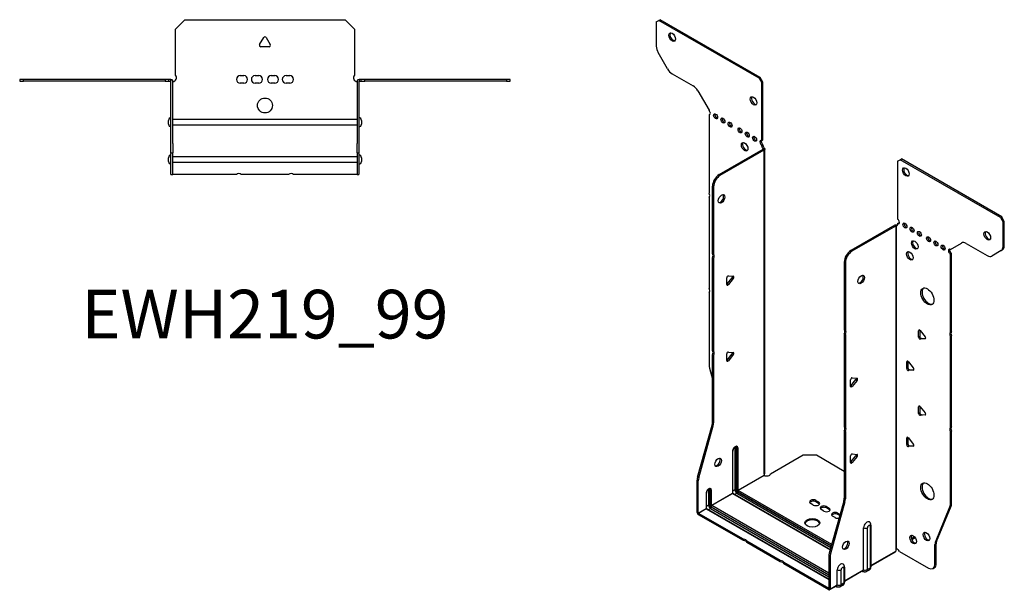
# Model space of a CAD drawing. Units: millimetres. Extents: x -293 to 396, y -386 to 420.
# Drawn here: x -131 to 396, y -386 to -81 of the extents above; entities that cross this region are included whole.
import ezdxf

# ---------------------------------------------------------------- set-up
doc = ezdxf.new("R2010")
doc.units = ezdxf.units.MM
doc.styles.get("Standard").update_dxf_attribs({"font": 'arial.ttf'})

# ---------------------------------------------------------------- blocks, each defined once
blk = doc.blocks.new('EWH219_99-Top')
at = {"layer": ''}
for p, q in [((-48, 26.98), (-43, 31.98)), ((-43, 31.98), (43, 31.98)), ((43, 31.98), (48, 26.98)), ((-48, 2.18), (-48, 26.98)), ((48, 26.98), (48, 2.18)), ((-2.86, 18.63), (-0.69, 22.38)), ((0.69, 22.38), (2.86, 18.63)), ((2.16, 17.43), (-2.16, 17.43)), ((-131.47, 0), (-131.47, -0.9)), ((-129.47, 0), (-131.47, 0)), ((-129.47, -0.9), (-129.47, 0)), ((-53.47, 0), (-129.47, 0)), ((-53.47, 0), (-53.47, -0.9)), ((-51.47, 0), (-53.47, 0)), ((-50.47, 0), (-51.47, 0)), ((-51.47, -0.9), (-51.47, 0)), ((-50.47, -0.6), (-50.47, 0)), ((-13.3, 1.98), (-11.3, 1.98)), ((-5.3, 1.98), (-3.3, 1.98)), ((3.3, 1.98), (5.3, 1.98)), ((11.3, 1.98), (13.3, 1.98)), ((51.47, 0), (50.47, 0)), ((50.47, 0), (50.47, -0.6)), ((53.47, 0), (51.47, 0)), ((51.47, 0), (51.47, -0.9)), ((53.47, -0.9), (53.47, 0)), ((129.47, 0), (53.47, 0)), ((131.47, 0), (129.47, 0)), ((129.47, 0), (129.47, -0.9)), ((131.47, -0.9), (131.47, 0)), ((-131.47, -0.9), (-129.47, -0.9)), ((-53.47, -0.9), (-129.47, -0.9)), ((-53.47, -0.9), (-51.47, -0.9)), ((-51.47, -0.9), (-50.47, -0.9)), ((-50.47, -0.9), (-50.47, -0.6)), ((-50.37, -34.37), (-50.37, -1)), ((-49.47, -34.37), (-49.47, -1)), ((-11.3, -2.02), (-13.3, -2.02)), ((-3.3, -2.02), (-5.3, -2.02)), ((5.3, -2.02), (3.3, -2.02)), ((13.3, -2.02), (11.3, -2.02)), ((49.47, -1), (49.47, -34.37)), ((50.37, -1), (50.37, -34.37)), ((50.47, -0.6), (50.47, -0.9)), ((50.47, -0.9), (51.47, -0.9)), ((51.47, -0.9), (53.47, -0.9)), ((129.47, -0.9), (53.47, -0.9)), ((129.47, -0.9), (131.47, -0.9)), ((-51.72, -24.03), (-51.72, -22.01)), ((-49.47, -21.42), (-49.37, -21.42)), ((-49.37, -24.62), (-49.47, -24.62)), ((-49.37, -21.42), (49.37, -21.42)), ((49.37, -24.62), (-49.37, -24.62)), ((49.37, -21.42), (49.47, -21.42)), ((49.47, -24.62), (49.37, -24.62)), ((51.72, -22.01), (51.72, -24.03)), ((-50.37, -39.37), (-50.37, -34.37)), ((-49.47, -34.37), (-49.47, -39.37)), ((49.47, -39.37), (49.47, -34.37)), ((50.37, -34.37), (50.37, -39.37)), ((-51.72, -44.03), (-51.72, -42.01)), ((-50.37, -39.37), (-50.37, -39.7)), ((-50.37, -39.37), (-49.47, -39.37)), ((-50.37, -50.69), (-50.37, -39.7)), ((-49.47, -39.7), (-49.47, -39.37)), ((-49.47, -50.69), (-49.47, -39.7)), ((-49.47, -41.42), (-49.37, -41.42)), ((-49.37, -41.42), (49.37, -41.42)), ((49.37, -41.42), (49.47, -41.42)), ((49.47, -39.37), (49.47, -39.7)), ((49.47, -39.37), (50.37, -39.37)), ((49.47, -39.7), (49.47, -50.69)), ((50.37, -39.7), (50.37, -39.37)), ((50.37, -39.7), (50.37, -50.69)), ((51.72, -42.01), (51.72, -44.03)), ((-49.37, -44.62), (-49.47, -44.62)), ((49.37, -44.62), (-49.37, -44.62)), ((49.47, -44.62), (49.37, -44.62)), ((-50.37, -51.02), (-50.37, -50.69)), ((-50.37, -51.02), (-49.47, -51.02)), ((-49.47, -50.69), (-49.47, -51.02)), ((-49.47, -51.02), (-49.37, -51.02)), ((-15.32, -51.02), (-49.37, -51.02)), ((12.68, -51.02), (-12.68, -51.02)), ((49.37, -51.02), (15.32, -51.02)), ((49.37, -51.02), (49.47, -51.02)), ((49.47, -51.02), (49.47, -50.69)), ((49.47, -51.02), (50.37, -51.02)), ((50.37, -50.69), (50.37, -51.02))]:
    blk.add_line(p, q, dxfattribs=at)
blk.add_circle((0, -14.02), 4, dxfattribs=at)
for centre, radius, start, end in [((0, 21.98), 0.8, 30, 150), ((-2.16, 18.23), 0.8, 150, 270), ((2.16, 18.23), 0.8, 270, 30), ((-49.5, 0.78), 2.05, 273.5755, 42.9703), ((-13.3, -0.02), 2, 90, 270), ((-11.3, -0.02), 2, 270, 90), ((-5.3, -0.02), 2, 90, 270), ((-3.3, -0.02), 2, 270, 90), ((3.3, -0.02), 2, 90, 270), ((5.3, -0.02), 2, 270, 90), ((11.3, -0.02), 2, 90, 270), ((13.3, -0.02), 2, 270, 90), ((49.5, 0.78), 2.05, 137.0297, 266.4245), ((-50.47, -1), 0.1, 0, 18.3265), ((-50.47, -1), 1, 0, 18.3265), ((50.47, -1), 1, 161.6735, 180), ((50.47, -1), 0.1, 161.6735, 180), ((-50.22, -22.01), 1.5, 95.7392, 180), ((50.22, -22.01), 1.5, 0, 84.2608), ((-50.22, -24.03), 1.5, 180, 264.2608), ((50.22, -24.03), 1.5, 275.7392, 0), ((-50.22, -42.01), 1.5, 95.7392, 180), ((50.22, -42.01), 1.5, 0, 84.2608), ((-50.22, -44.03), 1.5, 180, 264.2608), ((50.22, -44.03), 1.5, 275.7392, 0), ((-14, -52.52), 2, 48.5904, 131.4096), ((14, -52.52), 2, 48.5904, 131.4096)]:
    blk.add_arc(centre, radius, start, end, dxfattribs=at)
for points, knots in [([(-50.47, 0), (-50.34, 0), (-50.21, -0.03), (-49.97, -0.13), (-49.86, -0.2), (-49.71, -0.35), (-49.66, -0.41), (-49.58, -0.54), (-49.55, -0.61), (-49.52, -0.69)], [0, 0, 0, 0, 0.0398384, 0.0398384, 0.0791351, 0.0791351, 0.1025996, 0.1025996, 0.1260856, 0.1260856, 0.1260856, 0.1260856]), ([(49.52, -0.69), (49.56, -0.56), (49.63, -0.45), (49.8, -0.25), (49.9, -0.17), (50.08, -0.08), (50.16, -0.05), (50.31, -0.01), (50.39, 0), (50.47, 0)], [0, 0, 0, 0, 0.0388321, 0.0388321, 0.0776902, 0.0776902, 0.1017558, 0.1017558, 0.1257827, 0.1257827, 0.1257827, 0.1257827]), ([(-50.38, -0.97), (-50.38, -0.96), (-50.38, -0.95), (-50.39, -0.94), (-50.4, -0.93), (-50.42, -0.92), (-50.43, -0.91), (-50.45, -0.9), (-50.46, -0.9), (-50.47, -0.9)], [0, 0, 0, 0, 0.00270019, 0.00270019, 0.00577332, 0.00577332, 0.0095422, 0.0095422, 0.01545704, 0.01545704, 0.01545704, 0.01545704]), ([(-49.37, -1.27), (-49.39, -1.27), (-49.4, -1.27), (-49.41, -1.27), (-49.42, -1.27), (-49.44, -1.26), (-49.45, -1.26), (-49.46, -1.25), (-49.46, -1.24), (-49.47, -1.22), (-49.47, -1.21), (-49.47, -1.21)], [0, 0, 0, 0, 0.00414947, 0.00414947, 0.00985575, 0.00985575, 0.01607896, 0.01607896, 0.022844, 0.022844, 0.03216191, 0.03216191, 0.03216191, 0.03216191]), ([(49.47, -1.21), (49.47, -1.22), (49.47, -1.24), (49.46, -1.25), (49.45, -1.26), (49.44, -1.26), (49.43, -1.27), (49.41, -1.27), (49.4, -1.27), (49.39, -1.27), (49.38, -1.27), (49.37, -1.27)], [0, 0, 0, 0, 0.00748678, 0.00748678, 0.01585951, 0.01585951, 0.02318816, 0.02318816, 0.02824891, 0.02824891, 0.0322523, 0.0322523, 0.0322523, 0.0322523]), ([(50.47, -0.9), (50.47, -0.9), (50.45, -0.9), (50.43, -0.91), (50.42, -0.91), (50.4, -0.93), (50.4, -0.93), (50.39, -0.95), (50.38, -0.95), (50.38, -0.96), (50.38, -0.96), (50.38, -0.97)], [0, 0, 0, 0, 0.00360947, 0.00360947, 0.00631481, 0.00631481, 0.00848354, 0.00848354, 0.00949281, 0.00949281, 0.01048091, 0.01048091, 0.01048091, 0.01048091])]:
    blk.add_open_spline(points, degree=3, knots=knots, dxfattribs=at)
for points in [[(-49.43, -1.27), (-49.41, -1.27), (-49.39, -1.27), (-49.37, -1.27)], [(49.37, -1.27), (49.39, -1.27), (49.41, -1.27), (49.43, -1.27)]]:
    blk.add_open_spline(points, degree=3, dxfattribs=at)
blk = doc.blocks.new('EWH219_99-ISO')
at = {"layer": ''}
for p, q in [((-86.87, 162.05), (-85.46, 162.87)), ((-86.87, 162.05), (-86.87, 149.04)), ((-85.46, 162.87), (-84.82, 163.23)), ((-31.72, 131.84), (-85.46, 162.87)), ((-31.08, 132.21), (-84.82, 163.23)), ((-80.83, 136.9), (-85.83, 145.56)), ((-78.33, 134.26), (-67.12, 127.79)), ((-31.08, 132.21), (-31.72, 131.84)), ((-29.67, 129.76), (-31.08, 132.21)), ((-31.72, 131.84), (-30.3, 129.39)), ((-30.3, 129.39), (-29.67, 129.76)), ((-30.3, 98.36), (-30.3, 129.39)), ((-29.67, 98.73), (-29.67, 129.76)), ((-64.62, 125.15), (-58.59, 114.69)), ((-58.59, 114.69), (-58.59, 114.62)), ((-58.59, 112.31), (-57.95, 112.68)), ((-58.59, 112.31), (-58.59, 70.21)), ((-30.3, 98.36), (-29.67, 98.73)), ((-29.67, 96.28), (-30.3, 95.91)), ((-30.3, 95.51), (-30.3, 95.91)), ((-29.67, 95.87), (-30.3, 95.51)), ((-29.67, 95.87), (-29.67, 96.28)), ((-53.19, 80.17), (-29.59, 93.79)), ((-52.56, 79.8), (-28.96, 93.42)), ((-29.59, 93.94), (-29.38, 94.07)), ((-29.59, 93.79), (-29.59, 93.94)), ((-28.96, 93.42), (-29.59, 93.79)), ((-29.58, 93.81), (-28.77, 93.57)), ((-29.38, 94.07), (-28.96, 94.31)), ((-28.96, -80.48), (-28.96, 93.42)), ((-28.67, -79.73), (-28.67, 93.84)), ((42.49, 87.36), (43.91, 88.18)), ((42.49, 87.36), (42.49, 56.34)), ((43.91, 88.18), (44.54, 88.55)), ((97.65, 57.15), (43.91, 88.18)), ((98.28, 57.52), (44.54, 88.55)), ((-52.56, 79.8), (-53.19, 80.17)), ((-56.73, 37.73), (-56.73, 74.04)), ((-56.73, 74.04), (-56.09, 73.68)), ((-56.09, 37.36), (-56.09, 73.68)), ((-58.59, 68.05), (-58.59, 19.18)), ((41.01, 53.03), (17.41, 39.41)), ((41.64, 52.66), (41.01, 53.03)), ((41.67, 52.67), (41.26, 53.14)), ((42, 52.86), (41.78, 52.73)), ((42.42, 53.1), (42, 52.86)), ((42.49, 53.89), (43.13, 54.25)), ((42.49, 53.89), (42.49, 53.48)), ((98.28, 57.52), (97.65, 57.15)), ((97.65, 57.15), (99.06, 54.7)), ((99.7, 55.07), (98.28, 57.52)), ((99.06, 54.7), (99.7, 55.07)), ((99.06, 41.7), (99.06, 54.7)), ((99.7, 42.07), (99.7, 55.07)), ((41.64, 52.66), (18.04, 39.04)), ((41.64, -121.24), (41.64, 52.66)), ((41.78, 52.73), (41.78, -120.68)), ((70.78, 40.01), (76.81, 43.49)), ((79.31, 43.24), (90.52, 36.77)), ((-56.73, 37.73), (-56.09, 37.36)), ((18.04, 39.04), (17.41, 39.41)), ((71.41, 37.93), (70.78, 37.56)), ((70.78, -4.47), (70.78, 37.56)), ((71.41, -4.11), (71.41, 37.93)), ((98.02, 39.41), (93.02, 36.52)), ((98.02, 39.41), (98.66, 39.78)), ((99.7, 42.07), (99.06, 41.7)), ((-56.73, -14.28), (-56.73, 35.57)), ((-56.09, 35.2), (-56.73, 35.57)), ((-56.09, -14.65), (-56.09, 35.2)), ((13.87, 33.28), (13.87, -3.03)), ((13.87, 33.28), (14.51, 32.91)), ((14.51, 32.91), (14.51, -3.4)), ((-49.06, 21.29), (-49.06, 24.82)), ((-48.84, 21.58), (-46.19, 24.88)), ((-48.21, 21.21), (-48.84, 21.58)), ((-48.21, 25.88), (-45.56, 25.64)), ((-45.56, 24.51), (-48.21, 21.21)), ((-45.56, 24.51), (-46.19, 24.88)), ((-58.59, 17.02), (-58.59, -22.01)), ((13.87, -3.03), (14.51, -3.4)), ((13.87, -5.19), (13.87, -55.04)), ((14.51, -5.56), (13.87, -5.19)), ((54.34, -3.19), (53.77, -3.52)), ((53.77, -7.06), (53.77, -3.52)), ((54.41, -3.24), (54.41, -6.69)), ((54.62, -3.45), (57.27, -6.74)), ((70.78, -4.47), (71.41, -4.11)), ((14.51, -5.56), (14.51, -55.41)), ((54.41, -6.69), (53.77, -7.06)), ((55.26, -7.74), (54.62, -8.11)), ((57.27, -7.87), (54.62, -8.11)), ((55.26, -7.74), (57.55, -7.54)), ((57.48, -7.76), (57.27, -7.87)), ((71.41, -6.27), (70.78, -6.63)), ((70.78, -55.5), (70.78, -6.63)), ((71.41, -55.14), (71.41, -6.27)), ((-56.73, -14.28), (-56.09, -14.65)), ((-48.21, -14.95), (-45.56, -15.18)), ((-56.73, -52.57), (-56.73, -16.44)), ((-56.09, -16.81), (-56.73, -16.44)), ((-56.09, -52.94), (-56.09, -16.81)), ((-49.06, -19.54), (-49.06, -16)), ((-48.84, -19.24), (-46.19, -15.95)), ((-48.21, -19.61), (-48.84, -19.24)), ((-45.56, -16.31), (-48.21, -19.61)), ((-45.56, -16.31), (-46.19, -15.95)), ((47.97, -19.93), (47.41, -20.26)), ((47.41, -23.79), (47.41, -20.26)), ((48.04, -19.98), (48.04, -23.43)), ((48.25, -20.18), (50.91, -23.48)), ((-58.35, -23.61), (-56.73, -29.43)), ((48.04, -23.43), (47.41, -23.79)), ((48.89, -24.48), (48.25, -24.85)), ((50.91, -24.61), (48.25, -24.85)), ((48.89, -24.48), (51.19, -24.28)), ((51.11, -24.49), (50.91, -24.61)), ((17.3, -33.35), (17.3, -29.82)), ((17.51, -33.06), (20.17, -29.76)), ((18.15, -28.76), (20.8, -29)), ((20.8, -30.13), (18.15, -33.43)), ((20.17, -29.76), (20.8, -30.13)), ((17.51, -33.06), (18.15, -33.43)), ((54.34, -44.02), (53.77, -44.35)), ((53.77, -47.88), (53.77, -44.35)), ((54.41, -44.07), (54.41, -47.51)), ((54.62, -44.27), (57.27, -47.57)), ((-56.09, -52.94), (-56.73, -52.57)), ((54.41, -47.51), (53.77, -47.88)), ((55.26, -48.57), (54.62, -48.94)), ((57.27, -48.7), (54.62, -48.94)), ((55.26, -48.57), (57.55, -48.36)), ((57.48, -48.58), (57.27, -48.7)), ((-64.73, -82.02), (-56.96, -54.17)), ((-64.09, -82.38), (-56.33, -54.54)), ((-56.96, -54.17), (-56.33, -54.54)), ((13.87, -55.04), (14.51, -55.41)), ((13.87, -57.2), (13.87, -93.33)), ((14.51, -57.57), (13.87, -57.2)), ((14.51, -57.57), (14.51, -93.7)), ((70.78, -55.5), (71.41, -55.14)), ((71.41, -57.3), (70.78, -57.66)), ((70.78, -96.7), (70.78, -57.66)), ((71.41, -96.33), (71.41, -57.3)), ((47.97, -60.76), (47.41, -61.08)), ((47.41, -64.62), (47.41, -61.08)), ((48.04, -60.8), (48.04, -64.25)), ((48.25, -61.01), (50.91, -64.31)), ((-46.01, -68.29), (-46.01, -90.74)), ((-45.87, -90.54), (-45.87, -68.09)), ((-44.7, -66.43), (-44.7, -88.89)), ((-44, -88.89), (-44, -66.43)), ((-44, -66.43), (-43.75, -66.58)), ((-43.75, -66.58), (-43.75, -89.03)), ((-43.04, -89.03), (-43.04, -66.58)), ((48.04, -64.25), (47.41, -64.62)), ((48.89, -65.31), (48.25, -65.67)), ((50.91, -65.44), (48.25, -65.67)), ((48.89, -65.31), (51.19, -65.1)), ((51.11, -65.32), (50.91, -65.44)), ((-25.67, -80.28), (-8.13, -70.16)), ((-8.13, -70.16), (-1.06, -70.16)), ((-1.06, -70.16), (13.87, -78.78)), ((17.3, -74.18), (17.3, -70.64)), ((17.51, -73.89), (20.17, -70.59)), ((17.51, -73.89), (18.15, -74.25)), ((18.15, -69.59), (20.8, -69.82)), ((20.8, -70.96), (18.15, -74.25)), ((20.17, -70.59), (20.8, -70.96)), ((-64.96, -100.95), (-64.96, -83.61)), ((-64.96, -83.61), (-64.33, -83.98)), ((-64.09, -82.38), (-64.73, -82.02)), ((-64.33, -101.32), (-64.33, -83.98)), ((-43.04, -89.03), (-29.1, -80.98)), ((-29.07, -81.13), (-42.97, -89.15)), ((-58.85, -88.97), (-58.85, -97.05)), ((-58.14, -97.05), (-58.14, -88.97)), ((-58.14, -88.97), (-57.89, -89.11)), ((-57.89, -89.11), (-57.89, -97.19)), ((-57.19, -97.19), (-57.19, -89.11)), ((-44.7, -88.89), (-45.87, -89.56)), ((7.17, -118.1), (-42.97, -89.15)), ((-60.16, -90.83), (-60.16, -98.91)), ((-60.01, -98.71), (-60.01, -90.62)), ((-57.19, -97.19), (-46.01, -90.74)), ((-45.94, -90.87), (-57.11, -97.32)), ((-45.94, -90.87), (6.35, -121.06)), ((6.39, -120.91), (-45.69, -90.84)), ((-43.68, -90.66), (-44.84, -91.33)), ((-43.68, -90.66), (6.71, -119.76)), ((-43.33, -89.76), (6.98, -118.81)), ((6.91, -119.05), (-43.33, -90.05)), ((-1.27, -94.53), (0.14, -95.35)), ((-1.27, -94.53), (-1.27, -95.26)), ((13.64, -94.93), (5.87, -122.78)), ((13.64, -94.93), (14.27, -95.3)), ((14.51, -93.7), (13.87, -93.33)), ((-64.33, -101.32), (-60.16, -98.91)), ((-60.08, -99.03), (-64.26, -101.44)), ((-60.08, -99.03), (5.64, -136.98)), ((-58.85, -97.05), (-60.01, -97.72)), ((5.64, -136.81), (-59.83, -99.01)), ((-57.82, -98.83), (-58.98, -99.5)), ((-57.82, -98.83), (5.64, -135.47)), ((-57.47, -97.93), (5.64, -134.36)), ((5.64, -134.65), (-57.47, -98.22)), ((5.64, -133.55), (-57.11, -97.32)), ((-2.69, -96.98), (-4.1, -96.16)), ((0.14, -96.08), (-1.27, -95.26)), ((0.14, -95.35), (0.14, -96.08)), ((2.97, -100.25), (1.56, -99.43)), ((4.38, -97.8), (5.8, -98.61)), ((4.38, -97.8), (4.38, -98.53)), ((5.8, -99.35), (4.38, -98.53)), ((5.8, -98.61), (5.8, -99.35)), ((14.27, -95.3), (6.51, -123.14)), ((62.77, -116.91), (70.54, -98.03)), ((63.41, -116.54), (71.18, -97.66)), ((70.54, -98.03), (71.18, -97.66)), ((71.41, -96.33), (70.78, -96.7)), ((-64.96, -100.95), (-64.33, -101.32)), ((-40.18, -115.34), (-64.26, -101.44)), ((-64.26, -101.44), (-64.26, -102.18)), ((-40.18, -116.08), (-64.26, -102.18)), ((9.05, -103.76), (7.64, -102.94)), ((10.47, -101.31), (11.67, -102)), ((10.47, -101.31), (10.47, -102.04)), ((11.49, -102.63), (10.47, -102.04)), ((24.3, -131.67), (24.3, -109.22)), ((26.31, -131.61), (26.31, -109.16)), ((27.74, -108.33), (27.74, -130.79)), ((28.18, -107.72), (28.18, -130.18)), ((-40.18, -116.08), (-40.18, -115.34)), ((51.61, -114.05), (49.9, -115.03)), ((52, -114.56), (50.15, -115.63)), ((-20.38, -126.77), (-38.31, -116.42)), ((-38.31, -116.42), (-38.31, -117.16)), ((-20.38, -127.51), (-38.31, -117.16)), ((62.54, -118.23), (63.18, -117.87)), ((62.54, -128.74), (62.54, -118.23)), ((63.41, -116.54), (62.77, -116.91)), ((63.18, -128.38), (63.18, -117.87)), ((5.64, -124.37), (5.64, -141.71)), ((5.64, -124.37), (6.27, -124.74)), ((6.51, -123.14), (5.87, -122.78)), ((6.27, -124.74), (6.27, -142.08)), ((28.18, -129.43), (41.5, -121.74)), ((41.25, -122.22), (28.18, -129.77)), ((43.59, -121.88), (59, -130.78)), ((-20.38, -127.51), (-20.38, -126.77)), ((5.57, -141.75), (-18.51, -127.85)), ((-18.51, -127.85), (-18.51, -128.59)), ((5.57, -142.49), (-18.51, -128.59)), ((10.16, -139.83), (10.16, -131.75)), ((12.17, -139.78), (12.17, -131.69)), ((13.6, -130.87), (13.6, -138.95)), ((14.04, -130.26), (14.04, -138.34)), ((14.04, -137.6), (24.3, -131.67)), ((27.25, -131.86), (25.83, -132.69)), ((27.74, -130.79), (26.31, -131.61)), ((61.5, -131.03), (62.14, -130.67)), ((63.18, -128.38), (62.54, -128.74)), ((24.1, -132.13), (14.04, -137.94)), ((23.55, -132.44), (23.9, -132.64)), ((5.57, -141.75), (5.64, -141.71)), ((5.57, -142.49), (5.57, -141.75)), ((5.64, -141.71), (6.27, -142.08)), ((9.96, -140.29), (6.07, -142.54)), ((6.27, -142.08), (10.16, -139.83)), ((9.41, -140.61), (9.76, -140.81)), ((13.11, -140.03), (11.69, -140.85)), ((13.6, -138.95), (12.17, -139.78))]:
    blk.add_line(p, q, dxfattribs=at)
for centre, major_axis in [((-78.38, 153.89), (1.25, -2.17)), ((-34.69, 119.67), (1.25, -2.17)), ((-55.05, 111.43), (-0.75, 1.3)), ((-51.16, 109.18), (-0.75, 1.3)), ((-47.27, 106.94), (-0.75, 1.3)), ((-41.97, 103.88), (-0.75, 1.3)), ((-38.08, 101.63), (-0.75, 1.3)), ((-34.19, 99.38), (-0.75, 1.3)), ((-39.49, 95.1), (1.25, -2.17)), ((46.88, 81.57), (-1.25, 2.17)), ((-51.85, 67.14), (1.25, 2.17)), ((46.38, 52.87), (-0.75, 1.3)), ((50.27, 50.62), (-0.75, 1.3)), ((54.16, 48.38), (-0.75, 1.3)), ((90.57, 47.36), (-1.25, 2.17)), ((51.68, 42.46), (-1.25, 2.17)), ((59.11, 45.52), (-0.75, 1.3)), ((63, 43.27), (-0.75, 1.3)), ((66.89, 41.03), (-0.75, 1.3)), ((49.07, 36.62), (-1.25, 2.17)), ((22.99, 23.93), (-1.25, -2.17)), ((58.47, 14.86), (-2.5, 4.33)), ((-53.72, -74.13), (1.25, 2.17)), ((58.47, -89.65), (-2.5, 4.33)), ((-3.18, -106.49), (4, 0)), ((14.76, -118.56), (-1.25, -2.17)), ((50.87, -115.48), (-1.25, 2.17)), ((58.01, -113.88), (-1.25, 2.17))]:
    blk.add_ellipse(centre, major_axis=major_axis, ratio=0.57735, dxfattribs=at)
for centre, major_axis, start_param, end_param in [((-77.75, 154.25), (-1.25, 2.17), 0.257391, 2.884202), ((-83.33, 147), (-2.5, 4.33), 0.785398, 1.570796), ((-78.33, 138.34), (-2.5, 4.33), 1.570796, 2.356194), ((-67.12, 123.7), (-2.5, 4.33), 4.712389, 5.497787), ((-34.05, 120.04), (-1.25, 2.17), 0.257391, 2.884202), ((-58.94, 113.67), (0.75, -1.3), 5.837624, 8.299543), ((-58.3, 114.04), (0.75, -1.3), 5.837624, 5.845036), ((-54.41, 111.8), (0.75, -1.3), 3.579742, 5.845036), ((-50.52, 109.55), (0.75, -1.3), 3.579742, 5.845036), ((-46.64, 107.3), (0.75, -1.3), 3.579742, 5.845036), ((-41.33, 104.24), (0.75, -1.3), 3.579742, 5.845036), ((-37.44, 102), (0.75, -1.3), 3.579742, 5.845036), ((-33.55, 99.75), (0.75, -1.3), 3.579742, 5.845036), ((-38.86, 95.47), (-1.25, 2.17), 0.257391, 2.884202), ((-30.3, 97.14), (-0.75, 1.3), 5.497787, 8.63938), ((-29.67, 97.51), (0.75, -1.3), 3.579742, 5.497787), ((-29.24, 94.89), (0.75, -1.3), 3.926991, 5.15795), ((-28.6, 95.26), (-0.75, 1.3), 0.785398, 2.016358), ((-29.67, 93.83), (0.1, 0), 5.497787, 5.817645), ((-29.67, 93.83), (-1, 0), 2.356194, 2.676053), ((-53.19, 76.08), (-2.5, -4.33), 3.926991, 5.497787), ((-52.56, 75.72), (2.5, 4.33), 0.785398, 2.356194), ((47.51, 81.93), (-1.25, 2.17), 0.257391, 2.884202), ((-59.65, 69.75), (1, -1.73), 0.062664, 1.508132), ((-52.49, 67.51), (-1.25, -2.17), 0.257391, 2.884202), ((41.71, 52.62), (1, 0), 2.036336, 2.356194), ((41.43, 54.09), (0.75, -1.3), 5.837624, 7.068583), ((42.07, 54.46), (-0.75, 1.3), 2.696031, 2.703444), ((42.49, 55.11), (0.75, -1.3), 5.497787, 8.63938), ((43.13, 55.48), (0.75, -1.3), 5.497787, 5.845036), ((47.02, 53.23), (0.75, -1.3), 3.579742, 5.845036), ((41.71, 52.62), (-0.1, 0), 5.177929, 5.497787), ((50.91, 50.99), (0.75, -1.3), 3.579742, 5.845036), ((54.79, 48.74), (0.75, -1.3), 3.579742, 5.845036), ((91.21, 47.72), (-1.25, 2.17), 0.257391, 2.884202), ((52.32, 42.82), (-1.25, 2.17), 0.257391, 2.884202), ((59.74, 45.89), (0.75, -1.3), 3.579742, 5.845036), ((63.63, 43.64), (0.75, -1.3), 3.579742, 5.845036), ((67.52, 41.4), (0.75, -1.3), 3.579742, 5.845036), ((79.31, 39.16), (-2.5, 4.33), 5.497787, 6.283185), ((-57.79, 36.04), (1, 1.73), 4.775053, 6.220521), ((-57.15, 35.67), (1, 1.73), 4.775053, 6.220521), ((17.41, 35.32), (-2.5, -4.33), 3.926991, 5.497787), ((18.04, 34.96), (2.5, 4.33), 0.785398, 2.356194), ((49.7, 36.99), (-1.25, 2.17), 0.257391, 2.884202), ((70.78, 38.78), (-0.75, 1.3), 5.497787, 8.63938), ((71.41, 39.15), (0.75, -1.3), 3.579742, 5.497787), ((95.52, 43.74), (2.5, -4.33), 0, 0.785398), ((96.16, 44.11), (2.5, -4.33), 0, 0.785398), ((90.52, 40.85), (2.5, -4.33), 5.497787, 6.283185), ((-48.49, 25.15), (0.4, 0.693), 0.261799, 2.356194), ((-49.13, 21.98), (0.4, 0.693), 4.052319, 4.45059), ((-48.49, 21.62), (-0.4, -0.693), 5.497787, 7.592182), ((-46.48, 25.28), (0.4, 0.693), 4.45059, 5.603046), ((-45.84, 24.91), (0.4, 0.693), 4.45059, 6.544985), ((22.36, 24.3), (-1.25, -2.17), 0.257391, 2.884202), ((-59.65, 18.71), (1, -1.73), 0.062664, 1.508132), ((59.11, 15.23), (-2.5, 4.33), 0.127625, 3.013967), ((12.81, -4.73), (1, 1.73), 4.775053, 6.220521), ((13.45, -5.09), (1, 1.73), 4.775053, 6.220521), ((54.34, -3.85), (-0.4, 0.693), 4.974188, 7.068583), ((71.84, -6.17), (-1, 1.73), 0.062664, 1.508132), ((72.47, -5.8), (-1, 1.73), 0.062664, 1.508132), ((54.34, -7.38), (0.4, -0.693), 3.926991, 6.021386), ((54.97, -7.01), (0.4, -0.693), 3.926991, 6.021386), ((56.99, -7.15), (0.4, -0.693), 6.021386, 8.115781), ((-57.79, -15.98), (1, 1.73), 4.775053, 6.220521), ((-57.15, -16.34), (1, 1.73), 4.775053, 6.220521), ((-48.49, -15.67), (0.4, 0.693), 0.261799, 2.356194), ((-46.48, -15.54), (0.4, 0.693), 4.45059, 5.603046), ((-45.84, -15.91), (0.4, 0.693), 4.45059, 6.544985), ((-49.13, -18.84), (0.4, 0.693), 4.052319, 4.45059), ((-48.49, -19.21), (-0.4, -0.693), 5.497787, 7.592182), ((47.97, -20.59), (-0.4, 0.693), 4.974188, 7.068583), ((-55.05, -24.06), (-2.5, 4.33), 0.785398, 1.151917), ((47.97, -24.12), (0.4, -0.693), 3.926991, 6.021386), ((48.61, -23.75), (0.4, -0.693), 3.926991, 6.021386), ((50.62, -23.88), (0.4, -0.693), 6.021386, 8.115781), ((17.87, -29.49), (0.4, 0.693), 0.261799, 2.356194), ((19.88, -29.36), (0.4, 0.693), 4.45059, 5.603046), ((20.52, -29.73), (0.4, 0.693), 4.45059, 6.544985), ((17.23, -32.66), (0.4, 0.693), 4.052319, 4.45059), ((17.87, -33.03), (-0.4, -0.693), 5.497787, 7.592182), ((54.34, -44.67), (-0.4, 0.693), 4.974188, 7.068583), ((-60.26, -54.61), (-2.5, -4.33), 1.989675, 2.356194), ((54.34, -48.21), (0.4, -0.693), 3.926991, 6.021386), ((54.97, -47.84), (0.4, -0.693), 3.926991, 6.021386), ((56.99, -47.97), (0.4, -0.693), 6.021386, 8.115781), ((-59.63, -54.98), (2.5, 4.33), 5.131268, 5.497787), ((12.81, -56.74), (1, 1.73), 4.775053, 6.220521), ((13.45, -57.1), (1, 1.73), 4.775053, 6.220521), ((71.84, -57.2), (-1, 1.73), 0.062664, 1.508132), ((72.47, -56.83), (-1, 1.73), 0.062664, 1.508132), ((47.97, -61.41), (-0.4, 0.693), 4.974188, 7.068583), ((-44.53, -67.43), (1.05, 1.82), 5.497787, 8.63938), ((-46.37, -68.09), (0.5, 0), 5.497787, 6.283185), ((-45.48, -66.88), (0.55, 0.953), 5.497787, 5.995637), ((-44.35, -66.64), (-0.5, 0), 3.926991, 5.497787), ((-45.13, -67.09), (0.8, 1.39), 5.497787, 6.093006), ((-44.88, -67.23), (0.8, 1.39), 5.497787, 6.283185), ((-43.4, -66.37), (-0.5, 0), 0.785398, 2.356194), ((47.97, -64.95), (0.4, -0.693), 3.926991, 6.021386), ((48.61, -64.58), (0.4, -0.693), 3.926991, 6.021386), ((50.62, -64.71), (0.4, -0.693), 6.021386, 8.115781), ((-54.36, -73.76), (-1.25, -2.17), 0.257391, 2.884202), ((17.87, -70.32), (0.4, 0.693), 0.261799, 2.356194), ((17.23, -73.48), (0.4, 0.693), 4.052319, 4.45059), ((19.88, -70.19), (0.4, 0.693), 4.45059, 5.603046), ((20.52, -70.55), (0.4, 0.693), 4.45059, 6.544985), ((17.87, -73.85), (-0.4, -0.693), 5.497787, 7.592182), ((-61.43, -81.57), (-2.5, -4.33), 5.131268, 5.497787), ((-60.79, -81.94), (2.5, 4.33), 1.989675, 2.356194), ((-27.7, -80.58), (1.03, 1.78), 1.838023, 2.109807), ((-27.72, -80.24), (2.05, 0), 3.989396, 6.24776), ((-58.67, -89.97), (1.05, 1.82), 5.497787, 8.63938), ((-59.62, -89.42), (0.55, 0.953), 5.497787, 5.995637), ((-58.49, -89.17), (-0.5, 0), 3.926991, 5.497787), ((-59.27, -89.62), (0.8, 1.39), 5.497787, 6.093006), ((-59.02, -89.76), (0.8, 1.39), 5.497787, 6.283185), ((-57.54, -88.91), (-0.5, 0), 0.785398, 2.356194), ((-44.35, -89.09), (-0.5, 0), 3.926991, 5.497787), ((-43.68, -89.48), (0.73, -1.26), 3.926991, 5.497787), ((-43.33, -89.27), (-0.475, 0.823), 0.785398, 2.356194), ((-43.33, -89.27), (0.3, -0.52), 3.926991, 5.497787), ((-43.4, -88.83), (-0.5, 0), 0.785398, 2.356194), ((-42.97, -89.56), (-0.25, -0.433), 3.926991, 5.497787), ((-42.97, -89.07), (-0.05, 0.0866), 0.785398, 2.356194), ((59.11, -89.29), (-2.5, 4.33), 0.127625, 3.013967), ((-60.51, -90.62), (0.5, 0), 5.497787, 6.283185), ((-46.37, -90.54), (0.5, 0), 5.497787, 6.283185), ((-45.94, -90.79), (0.05, -0.0866), 3.926991, 5.497787), ((-45.94, -91.28), (0.25, 0.433), 0, 0.785398), ((-43.68, -90.25), (-0.25, -0.433), 0.785398, 2.356194), ((-2.69, -95.35), (-2, 0), 3.926991, 7.068583), ((-2.69, -96.08), (-2, 0), 3.926991, 5.959357), ((10.34, -95.37), (-2.5, -4.33), 1.989675, 2.356194), ((10.97, -95.74), (2.5, 4.33), 5.131268, 5.497787), ((-60.51, -98.71), (0.5, 0), 5.497787, 6.283185), ((-60.08, -98.95), (0.05, -0.0866), 3.926991, 5.497787), ((-60.08, -99.44), (0.25, 0.433), 0, 0.785398), ((-58.49, -97.26), (-0.5, 0), 3.926991, 5.497787), ((-57.82, -97.64), (0.73, -1.26), 3.926991, 5.497787), ((-57.47, -97.44), (-0.475, 0.823), 0.785398, 2.356194), ((-57.47, -97.44), (0.3, -0.52), 3.926991, 5.497787), ((-57.54, -96.99), (-0.5, 0), 0.785398, 2.356194), ((-57.82, -98.42), (-0.25, -0.433), 0.785398, 2.356194), ((-57.11, -97.73), (-0.25, -0.433), 3.926991, 5.497787), ((-57.11, -97.24), (-0.05, 0.0866), 0.785398, 2.356194), ((-1.27, -96.16), (2, 0), 3.926991, 7.068583), ((-1.27, -96.9), (2, 0), 0.323828, 0.785398), ((2.97, -98.61), (-2, 0), 3.926991, 7.068583), ((2.97, -99.35), (-2, 0), 3.926991, 5.959357), ((4.38, -99.43), (2, 0), 3.926991, 7.068583), ((4.38, -100.16), (2, 0), 0.323828, 0.785398), ((67.24, -94.66), (2.5, -4.33), 0.418879, 0.785398), ((67.88, -94.29), (-2.5, 4.33), 3.560472, 3.926991), ((-64.26, -101.36), (-0.5, 0.866), 0.785398, 2.356194), ((-64.26, -101.36), (0.05, -0.0866), 3.926991, 5.497787), ((-3.18, -107.23), (4, 0), 0.159778, 2.981815), ((9.05, -102.12), (-2, 0), 3.926991, 7.068583), ((9.05, -102.86), (-2, 0), 3.926991, 5.959357), ((10.47, -102.94), (-2, 0), 0.785398, 1.8933), ((26.07, -108.19), (1.25, 2.17), 6.212058, 8.63938), ((25.25, -108.54), (-1.5, 0), 0.885566, 2.356194), ((27.03, -108.75), (0.504, 0.873), 5.497787, 8.63938), ((26.68, -107.72), (1.5, 0), 5.497787, 6.283185), ((-40.31, -116.49), (2, 0), 0.062664, 1.508132), ((-40.31, -117.23), (2, 0), 0.062664, 1.508132), ((51.51, -115.11), (-1.25, 2.17), 0.257391, 2.884202), ((58.65, -113.52), (-1.25, 2.17), 0.257391, 2.884202), ((14.12, -118.2), (-1.25, -2.17), 0.257391, 2.884202), ((42.9, -121.34), (1.03, 1.78), 1.838023, 2.109807), ((42.6, -122.54), (-1.02, 1.78), 4.747814, 6.095144), ((66.08, -120.27), (2.5, -4.33), 3.560472, 3.926991), ((66.71, -119.91), (-2.5, 4.33), 0.418879, 0.785398), ((9.17, -122.33), (-2.5, -4.33), 5.131268, 5.497787), ((9.81, -122.7), (2.5, 4.33), 1.989675, 2.356194), ((-20.51, -127.92), (2, 0), 0.062664, 1.508132), ((-20.51, -128.66), (2, 0), 0.062664, 1.508132), ((11.93, -130.73), (1.25, 2.17), 6.212058, 8.63938), ((11.11, -131.08), (-1.5, 0), 0.885566, 2.356194), ((12.89, -131.28), (0.504, 0.873), 5.497787, 8.63938), ((12.54, -130.26), (1.5, 0), 5.497787, 6.283185), ((23.6, -131.26), (0.5, -0.866), 0, 0.785398), ((25.25, -131), (-1.5, 0), 0.885566, 2.356194), ((24.65, -130.65), (1.17, -2.04), 0, 0.785398), ((26.08, -129.83), (1.17, -2.04), 0, 0.785398), ((26.68, -130.18), (1.5, 0), 5.497787, 6.283185), ((59, -126.7), (2.5, -4.33), 5.497787, 7.068583), ((59.64, -126.33), (2.5, -4.33), 0, 0.785398), ((24.65, -131.35), (-0.75, -1.3), 5.883417, 6.283185), ((5.57, -141.67), (0.05, -0.0866), 5.497787, 7.068583), ((5.57, -141.67), (0.5, -0.866), 5.497787, 7.068583), ((10.51, -139.51), (-0.75, -1.3), 5.883417, 6.283185), ((9.46, -139.43), (0.5, -0.866), 0, 0.785398), ((11.11, -139.16), (-1.5, 0), 0.885566, 2.356194), ((10.51, -138.82), (1.18, -2.04), 0, 0.785398), ((11.94, -137.99), (1.17, -2.04), 0, 0.785398), ((12.54, -138.34), (1.5, 0), 5.497787, 6.283185)]:
    blk.add_ellipse(centre, major_axis=major_axis, ratio=0.57735, start_param=start_param, end_param=end_param, dxfattribs=at)
for points, knots in [([(-29.58, 93.81), (-29.57, 93.81), (-29.57, 93.82), (-29.57, 93.83), (-29.56, 93.84), (-29.57, 93.86), (-29.57, 93.87), (-29.58, 93.91), (-29.59, 93.93), (-29.59, 93.94)], [0, 0, 0, 0, 0.00270019, 0.00270019, 0.00577332, 0.00577332, 0.0095422, 0.0095422, 0.01545704, 0.01545704, 0.01545704, 0.01545704]), ([(-28.96, 94.31), (-28.87, 94.24), (-28.79, 94.17), (-28.69, 94.01), (-28.67, 93.92), (-28.67, 93.79), (-28.67, 93.75), (-28.71, 93.66), (-28.74, 93.61), (-28.77, 93.57)], [0, 0, 0, 0, 0.0398384, 0.0398384, 0.0791351, 0.0791351, 0.1025996, 0.1025996, 0.1260856, 0.1260856, 0.1260856, 0.1260856]), ([(41.26, 53.14), (41.38, 53.17), (41.51, 53.19), (41.76, 53.21), (41.89, 53.21), (42.09, 53.19), (42.17, 53.18), (42.3, 53.14), (42.36, 53.12), (42.42, 53.1)], [0, 0, 0, 0, 0.0388321, 0.0388321, 0.0776902, 0.0776902, 0.1017558, 0.1017558, 0.1257827, 0.1257827, 0.1257827, 0.1257827]), ([(41.78, 52.73), (41.78, 52.73), (41.77, 52.72), (41.75, 52.7), (41.74, 52.7), (41.72, 52.69), (41.71, 52.69), (41.69, 52.68), (41.69, 52.68), (41.68, 52.68), (41.67, 52.67), (41.67, 52.67)], [0, 0, 0, 0, 0.00360947, 0.00360947, 0.00631481, 0.00631481, 0.00848354, 0.00848354, 0.00949281, 0.00949281, 0.01048091, 0.01048091, 0.01048091, 0.01048091]), ([(-44.08, -65.84), (-44.13, -65.82), (-44.2, -65.8), (-44.4, -65.84), (-44.49, -65.87), (-44.69, -65.98), (-44.8, -66.05), (-45.01, -66.23), (-45.12, -66.35), (-45.33, -66.6), (-45.43, -66.74), (-45.6, -67.05), (-45.67, -67.2), (-45.78, -67.52), (-45.82, -67.67), (-45.86, -67.91), (-45.87, -68), (-45.87, -68.09)], [0.785398, 0.785398, 0.785398, 0.785398, 1.256637, 1.256637, 1.535716, 1.535716, 1.805322, 1.805322, 2.083811, 2.083811, 2.369867, 2.369867, 2.658461, 2.658461, 2.943931, 2.943931, 3.141593, 3.141593, 3.141593, 3.141593]), ([(-29.07, -81.13), (-29.09, -81.12), (-29.09, -81.12), (-29.11, -81.11), (-29.11, -81.1), (-29.12, -81.08), (-29.12, -81.07), (-29.13, -81.05), (-29.12, -81.03), (-29.12, -81), (-29.11, -80.99), (-29.1, -80.98)], [0, 0, 0, 0, 0.00414947, 0.00414947, 0.00985575, 0.00985575, 0.01607896, 0.01607896, 0.022844, 0.022844, 0.03216191, 0.03216191, 0.03216191, 0.03216191]), ([(-28.96, -80.48), (-28.92, -80.43), (-28.87, -80.36), (-28.75, -80.13), (-28.7, -80), (-28.67, -79.82), (-28.67, -79.77), (-28.67, -79.73)], [0, 0, 0, 0, 0.01782144, 0.01782144, 0.04484088, 0.04484088, 0.05343744, 0.05343744, 0.05343744, 0.05343744]), ([(-58.22, -88.38), (-58.27, -88.35), (-58.34, -88.33), (-58.54, -88.37), (-58.63, -88.41), (-58.83, -88.51), (-58.94, -88.59), (-59.15, -88.77), (-59.26, -88.88), (-59.47, -89.14), (-59.57, -89.28), (-59.74, -89.58), (-59.81, -89.74), (-59.92, -90.05), (-59.96, -90.2), (-60, -90.44), (-60.01, -90.54), (-60.01, -90.62)], [0.785398, 0.785398, 0.785398, 0.785398, 1.256637, 1.256637, 1.535716, 1.535716, 1.805322, 1.805322, 2.083811, 2.083811, 2.369867, 2.369867, 2.658461, 2.658461, 2.943931, 2.943931, 3.141593, 3.141593, 3.141593, 3.141593]), ([(-45.69, -90.84), (-45.69, -90.84), (-45.7, -90.84), (-45.71, -90.83), (-45.72, -90.82), (-45.74, -90.81), (-45.75, -90.79), (-45.77, -90.77), (-45.78, -90.76), (-45.8, -90.73), (-45.81, -90.71), (-45.83, -90.67), (-45.84, -90.66), (-45.85, -90.62), (-45.85, -90.61), (-45.86, -90.58), (-45.86, -90.57), (-45.87, -90.55), (-45.87, -90.55), (-45.87, -90.54), (-45.87, -90.54), (-45.87, -90.54)], [1.570796, 1.570796, 1.570796, 1.570796, 1.725357, 1.725357, 1.883036, 1.883036, 2.051092, 2.051092, 2.231328, 2.231328, 2.420348, 2.420348, 2.610757, 2.610757, 2.794075, 2.794075, 2.964792, 2.964792, 3.123649, 3.123649, 3.141593, 3.141593, 3.141593, 3.141593]), ([(-59.83, -99.01), (-59.84, -99.01), (-59.84, -99), (-59.85, -98.99), (-59.86, -98.99), (-59.88, -98.97), (-59.89, -98.96), (-59.91, -98.94), (-59.92, -98.92), (-59.94, -98.89), (-59.95, -98.87), (-59.97, -98.84), (-59.98, -98.82), (-59.99, -98.79), (-60, -98.77), (-60, -98.75), (-60.01, -98.73), (-60.01, -98.72), (-60.01, -98.71), (-60.01, -98.71), (-60.01, -98.71), (-60.01, -98.71)], [1.570796, 1.570796, 1.570796, 1.570796, 1.725357, 1.725357, 1.883036, 1.883036, 2.051092, 2.051092, 2.231328, 2.231328, 2.420348, 2.420348, 2.610757, 2.610757, 2.794075, 2.794075, 2.964792, 2.964792, 3.123649, 3.123649, 3.141593, 3.141593, 3.141593, 3.141593]), ([(28.18, -107.72), (28.18, -107.62), (28.17, -107.52), (28.14, -107.3), (28.12, -107.19), (28.05, -106.97), (28.01, -106.85), (27.89, -106.62), (27.82, -106.5), (27.63, -106.28), (27.53, -106.18), (27.41, -106.09)], [0, 0, 0, 0, 0.1428543, 0.1428543, 0.2857085, 0.2857085, 0.4285628, 0.4285628, 0.571417, 0.571417, 0.7142713, 0.7142713, 0.7142713, 0.7142713]), ([(41.64, -121.24), (41.65, -121.17), (41.66, -121.1), (41.69, -120.95), (41.71, -120.88), (41.74, -120.8), (41.75, -120.77), (41.77, -120.72), (41.78, -120.7), (41.78, -120.68)], [0, 0, 0, 0, 0.02372664, 0.02372664, 0.05543454, 0.05543454, 0.07001065, 0.07001065, 0.08275983, 0.08275983, 0.08275983, 0.08275983]), ([(41.82, -120.68), (41.81, -120.69), (41.8, -120.71), (41.77, -120.74), (41.75, -120.77), (41.74, -120.8), (41.74, -120.81), (41.73, -120.82)], [0.01133603, 0.01133603, 0.01133603, 0.01133603, 0.01741324, 0.01741324, 0.02537721, 0.02537721, 0.02869017, 0.02869017, 0.02869017, 0.02869017]), ([(41.25, -122.22), (41.32, -122.19), (41.37, -122.13), (41.43, -122.01), (41.45, -121.96), (41.48, -121.86), (41.49, -121.8), (41.5, -121.74)], [0.07879447, 0.07879447, 0.07879447, 0.07879447, 0.11561409, 0.11561409, 0.13666308, 0.13666308, 0.15768999, 0.15768999, 0.15768999, 0.15768999]), ([(14.04, -130.26), (14.04, -130.16), (14.03, -130.05), (14, -129.84), (13.98, -129.73), (13.91, -129.5), (13.87, -129.38), (13.75, -129.15), (13.67, -129.04), (13.49, -128.82), (13.39, -128.71), (13.27, -128.62)], [0, 0, 0, 0, 0.1428543, 0.1428543, 0.2857085, 0.2857085, 0.4285628, 0.4285628, 0.571417, 0.571417, 0.7142713, 0.7142713, 0.7142713, 0.7142713]), ([(27.25, -131.86), (27.39, -131.78), (27.52, -131.68), (27.74, -131.46), (27.83, -131.34), (27.98, -131.1), (28.03, -130.97), (28.11, -130.73), (28.14, -130.61), (28.17, -130.39), (28.18, -130.28), (28.18, -130.18)], [5.4977871, 5.4977871, 5.4977871, 5.4977871, 5.6548668, 5.6548668, 5.8119464, 5.8119464, 5.969026, 5.969026, 6.1261057, 6.1261057, 6.2831853, 6.2831853, 6.2831853, 6.2831853]), ([(25.83, -132.69), (25.69, -132.77), (25.54, -132.83), (25.23, -132.91), (25.08, -132.93), (24.8, -132.93), (24.67, -132.91), (24.42, -132.86), (24.3, -132.83), (24.09, -132.74), (23.99, -132.7), (23.9, -132.64)], [0.7853982, 0.7853982, 0.7853982, 0.7853982, 0.9424778, 0.9424778, 1.0995574, 1.0995574, 1.2566371, 1.2566371, 1.4137167, 1.4137167, 1.5707963, 1.5707963, 1.5707963, 1.5707963]), ([(11.69, -140.85), (11.55, -140.93), (11.39, -140.99), (11.09, -141.07), (10.94, -141.09), (10.66, -141.09), (10.52, -141.08), (10.28, -141.03), (10.16, -140.99), (9.95, -140.91), (9.85, -140.86), (9.76, -140.81)], [0.7853982, 0.7853982, 0.7853982, 0.7853982, 0.9424778, 0.9424778, 1.0995574, 1.0995574, 1.2566371, 1.2566371, 1.4137167, 1.4137167, 1.5707963, 1.5707963, 1.5707963, 1.5707963]), ([(13.11, -140.03), (13.25, -139.95), (13.38, -139.85), (13.6, -139.63), (13.69, -139.5), (13.83, -139.26), (13.89, -139.14), (13.97, -138.9), (14, -138.78), (14.03, -138.55), (14.04, -138.45), (14.04, -138.34)], [5.4977871, 5.4977871, 5.4977871, 5.4977871, 5.6548668, 5.6548668, 5.8119464, 5.8119464, 5.969026, 5.969026, 6.1261057, 6.1261057, 6.2831853, 6.2831853, 6.2831853, 6.2831853])]:
    blk.add_open_spline(points, degree=3, knots=knots, dxfattribs=at)

msp = doc.modelspace()

# ---------------------------------------------------------------- block references
for name, p in [('EWH219_99-Top', (0, -112.49)), ('EWH219_99-ISO', (296.6, -243.74))]:
    msp.add_blockref(name, p)

# ---------------------------------------------------------------- texts
at = {"insert": (0, -241.76), "char_height": 26.085, "attachment_point": 5}
msp.add_mtext('EWH219_99', dxfattribs=at)

doc.saveas('drawing.dxf')
